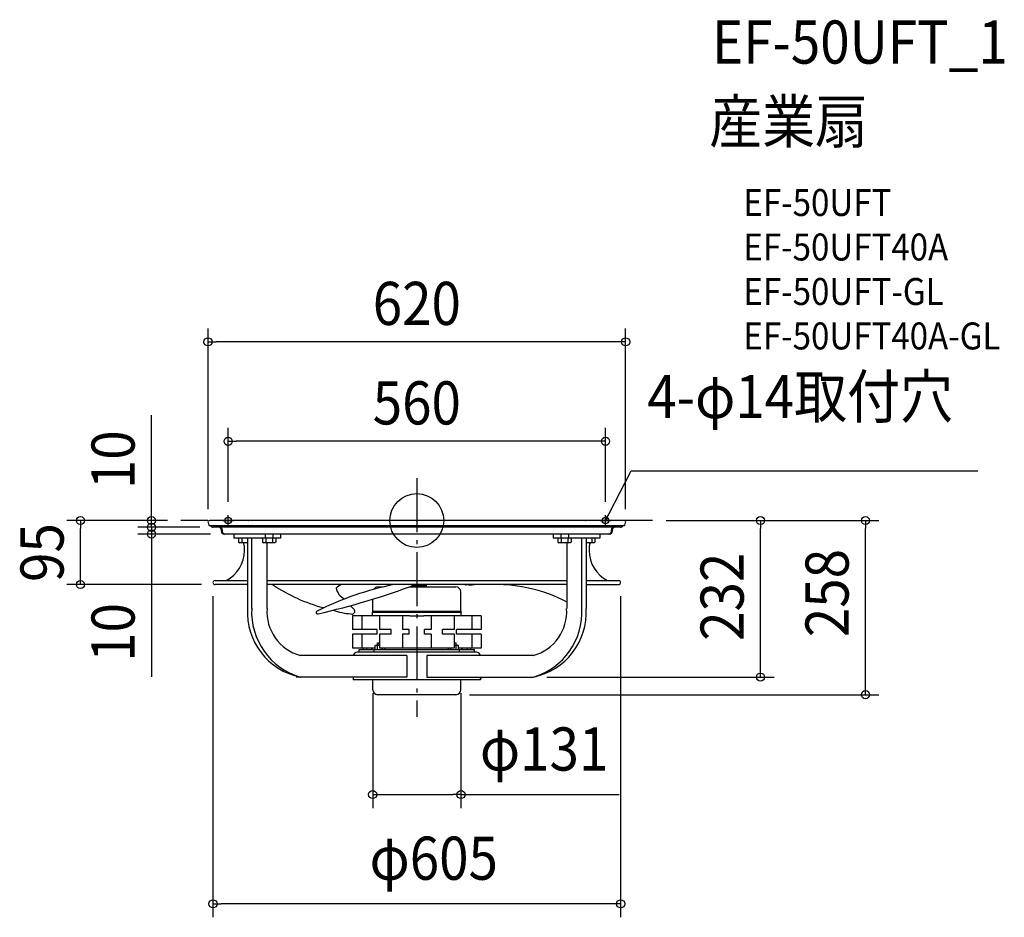
# Model space of a CAD drawing. Extents: x -589 to 872, y -589 to 743.
import ezdxf
from ezdxf.enums import TextEntityAlignment as Align

# ---------------------------------------------------------------- set-up
doc = ezdxf.new("R2010")
doc.units = 0
doc.header["$LTSCALE"] = 20
doc.header["$PDMODE"] = 3
doc.header["$PDSIZE"] = -2
doc.linetypes.add('DASHDOT', pattern=[5.5, 4, -0.6, 0.3, -0.6])
doc.layers.get('DEFPOINTS').update_dxf_attribs({"linetype": 'CONTINUOUS'})
for name, color, linetype in [('ARRANGE', 1, 'CONTINUOUS'), ('BASIS', 6, 'DASHDOT'), ('DETAIL', 5, 'CONTINUOUS'), ('ETC', 61, 'CONTINUOUS'), ('FIX', 11, 'CONTINUOUS'), ('NOTE', 4, 'CONTINUOUS'), ('OUTLINE', 3, 'CONTINUOUS'), ('SIZE', 30, 'CONTINUOUS')]:
    doc.layers.add(name, color=color, linetype=linetype)
doc.styles.get("Standard").update_dxf_attribs({"font": 'SIMPLEX.shx', "width": 0.9, "height": 64, "bigfont": 'BIGFONT.shx'})

msp = doc.modelspace()

# ---------------------------------------------------------------- linework, layer by layer
at = {"layer": 'ARRANGE', "color": 1, "linetype": 'CONTINUOUS'}
msp.add_circle((0, 0), 40, dxfattribs=at)
msp.add_point((0, 0), dxfattribs=at)
at = {"layer": 'BASIS', "color": 6, "linetype": 'DASHDOT'}
for p, q in [((0, 63), (0, -291.5)), ((350, 0), (-350, 0))]:
    msp.add_line(p, q, dxfattribs=at)
at = {"layer": 'DEFPOINTS', "color": 30, "linetype": 'CONTINUOUS'}
for p in [(-309.9, 265.2), (-280, 117.6), (-499.2, 0), (-350, 0), (-350, 0), (-280, 8), (280, 8), (350, 0), (350, 0), (-393.8, -10), (-393.8, -10), (-309.9, -3), (-302.2, -10), (-302.2, -10), (309.9, -3), (510.1, 0), (665.8, 0), (-286, -20), (-302.5, -92), (-299.5, -95), (302.5, -92.2), (172.9, -232.3), (-65.5, -236.3), (65.5, -236.3), (58.1, -258.4), (65.5, -406.6), (-302.5, -568.7)]:
    msp.add_point(p, dxfattribs=at)
at = {"layer": 'DETAIL', "color": 5, "linetype": 'CONTINUOUS'}
for p, q in [((307.7, 0), (-307.7, 0)), ((-248.9, 0.1), (-287.4, 0.1)), ((-268.4, 0.1), (-268.5, 0.1)), ((-268.5, 0.1), (-268.5, 0.1)), ((-268.3, 0.1), (-268.4, 0.1)), ((-268.3, 0), (-268.3, 0.1)), ((-268.2, 0), (-268.3, 0)), ((-268.2, 0), (-268.2, 0)), ((-250.3, 0.1), (-250.1, 0.1)), ((-250.1, 0.1), (-250, 0)), ((-250, 0), (-249.9, 0)), ((-248.6, 0.1), (-248.9, 0.1)), ((-248.3, 0), (-248.6, 0.1)), ((-248.2, 0), (-248.3, 0)), ((248.3, 0), (248.2, 0)), ((248.6, 0.1), (248.3, 0)), ((248.9, 0.1), (248.6, 0.1)), ((287.4, 0.1), (248.9, 0.1)), ((249.9, 0), (250, 0)), ((250, 0), (250.1, 0.1)), ((250.1, 0.1), (250.3, 0.1)), ((268.3, 0.1), (268.2, 0)), ((268.2, 0), (268.2, 0)), ((268.4, 0.1), (268.3, 0.1)), ((268.3, 0.1), (268.3, 0.1)), ((268.5, 0.1), (268.4, 0.1)), ((268.5, 0.1), (268.5, 0.1)), ((-309.9, -3), (-308.8, -6.8)), ((307.5, -7.7), (-307.5, -7.7)), ((302.2, -10), (-302.2, -10)), ((-290, -16), (-290, -14)), ((-288.8, -14), (-288.8, -16)), ((288.8, -16), (288.8, -14)), ((290, -14), (290, -16)), ((308.8, -6.8), (309.9, -3)), ((286, -20), (-286, -20)), ((-271.5, -20), (-271.5, -26)), ((-202.2, -26), (-271.5, -26)), ((-264.4, -26), (-264.4, -32.2)), ((-259.5, -26), (-259.5, -32.2)), ((-251.4, -26), (-251.4, -130.3)), ((-245, -130.3), (-245, -26)), ((-229, -26), (-229, -32.2)), ((-224.9, -20), (-224.9, -26)), ((-224.1, -26), (-224.1, -32.2)), ((-214.3, -26), (-214.3, -32.2)), ((-213.5, -20), (-213.5, -26)), ((-209.4, -26), (-209.4, -32.2)), ((-202.2, -20), (-202.2, -26)), ((202.2, -20), (202.2, -26)), ((271.5, -26), (202.2, -26)), ((209.4, -26), (209.4, -32.2)), ((213.5, -20), (213.5, -26)), ((214.3, -26), (214.3, -32.2)), ((224.1, -26), (224.1, -32.2)), ((224.9, -20), (224.9, -26)), ((229, -26), (229, -32.2)), ((245, -130.3), (245, -26)), ((251.4, -26), (251.4, -130.3)), ((259.5, -26), (259.5, -32.2)), ((264.4, -26), (264.4, -32.2)), ((271.5, -20), (271.5, -26)), ((-264.4, -32.2), (-263.1, -33)), ((-251.4, -33), (-263.1, -33)), ((-255.8, -44.6), (-255.8, -40)), ((-229, -32.2), (-227.7, -33)), ((-210.7, -33), (-227.7, -33)), ((-222.4, -33), (-222.4, -130.3)), ((-209.4, -32.2), (-210.7, -33)), ((209.4, -32.2), (210.7, -33)), ((227.7, -33), (210.7, -33)), ((222.4, -33), (222.4, -130.3)), ((229, -32.2), (227.7, -33)), ((263.1, -33), (251.4, -33)), ((255.8, -40), (255.8, -44.6)), ((264.4, -32.2), (263.1, -33)), ((-299.5, -89), (-251.4, -89)), ((-251.4, -95), (-299.5, -95)), ((-222.4, -89), (222.4, -89)), ((222.4, -95), (-222.4, -95)), ((-57.8, -98.5), (-49.7, -98.5)), ((-11.3, -98.5), (57.8, -98.5)), ((-9.9, -98), (13, -98)), ((14, -97), (-7.2, -97)), ((14, -95.5), (-3.2, -95.5)), ((8.5, -98), (8.5, -97)), ((10.5, -95.2), (14, -95.5)), ((14, -95.5), (14, -97)), ((72.2, -95.8), (71.4, -95)), ((71.8, -95), (72.2, -95.8)), ((72.2, -95.8), (72.7, -95)), ((73.4, -95.5), (72.2, -95.8)), ((74.6, -95.3), (73.4, -95.5)), ((75.9, -95.1), (74.6, -95.3)), ((76.8, -95), (75.9, -95.1)), ((76.4, -95.1), (76.7, -95.3)), ((76.8, -95.4), (76.7, -95.3)), ((76.9, -95.4), (76.8, -95.4)), ((77, -95.5), (76.9, -95.4)), ((77.1, -95.6), (77, -95.5)), ((77.2, -95.6), (77.1, -95.6)), ((77.3, -95.7), (77.2, -95.6)), ((77.5, -95.7), (77.3, -95.7)), ((77.6, -95.8), (77.5, -95.7)), ((77.7, -95.8), (77.6, -95.8)), ((77.9, -95.8), (77.7, -95.8)), ((78.1, -95.9), (77.9, -95.8)), ((78.2, -95.9), (78.1, -95.9)), ((78.4, -95.9), (78.2, -95.9)), ((78.5, -96), (78.4, -95.9)), ((78.5, -95), (78.5, -95)), ((78.5, -95), (78.7, -95)), ((78.7, -96), (78.5, -96)), ((78.7, -95), (78.9, -95)), ((78.9, -96), (78.7, -96)), ((78.9, -95), (79, -95.1)), ((79, -96), (78.9, -96)), ((79, -95.1), (79.2, -95.1)), ((79.2, -96), (79, -96)), ((79.2, -95.1), (79.3, -95.1)), ((79.3, -96), (79.2, -96)), ((79.3, -95.1), (79.5, -95.1)), ((79.5, -96), (79.3, -96)), ((79.5, -95.1), (79.6, -95.1)), ((79.6, -96), (79.5, -96)), ((79.6, -95.1), (79.8, -95.1)), ((79.7, -96), (79.6, -96)), ((79.9, -96), (79.7, -96)), ((79.8, -95.1), (79.9, -95.1)), ((79.9, -95.1), (80, -95)), ((80, -96), (79.9, -96)), ((80, -95), (80.1, -95)), ((80.3, -95.9), (80, -96)), ((80.2, -95), (80.1, -95)), ((80.6, -95.9), (80.3, -95.9)), ((80.9, -95.8), (80.6, -95.9)), ((81.2, -95.8), (80.9, -95.8)), ((81.6, -95.7), (81.2, -95.8)), ((81.9, -95.7), (81.6, -95.7)), ((82.3, -95.6), (81.9, -95.7)), ((82.7, -95.6), (82.3, -95.6)), ((83.1, -95.5), (82.7, -95.6)), ((83.5, -95.5), (83.1, -95.5)), ((84, -95.5), (83.5, -95.5)), ((85.3, -95.4), (84, -95.5)), ((88.3, -95.1), (85.3, -95.4)), ((90.4, -95), (88.3, -95.1)), ((251.4, -89), (299.5, -89)), ((251.4, -95), (299.5, -95)), ((-65.2, -134.4), (-65.2, -116.6)), ((65.2, -134.4), (65.2, -105.9)), ((-92.1, -141.3), (-95.6, -141.3)), ((-95.6, -141.3), (-95.6, -161.8)), ((-81.5, -141.3), (-92.1, -141.3)), ((-77, -141.3), (-81.5, -141.3)), ((-81.5, -141.3), (-81.5, -161.8)), ((-55.4, -141.3), (-77, -141.3)), ((-65.2, -134.4), (-66, -135.8)), ((-66, -135.8), (66, -135.8)), ((-66, -141.3), (-66, -135.8)), ((-65.2, -134.4), (65.2, -134.4)), ((-50.1, -141.3), (-55.4, -141.3)), ((-55.4, -141.3), (-55.4, -161.8)), ((-35.4, -141.3), (-50.1, -141.3)), ((-15.6, -141.3), (-35.4, -141.3)), ((-21.3, -141.3), (-21.3, -161.8)), ((-10.4, -141.3), (-15.6, -141.3)), ((-10.4, -141.3), (10.4, -141.3)), ((15.6, -141.3), (10.4, -141.3)), ((35.4, -141.3), (15.6, -141.3)), ((21.3, -141.3), (21.3, -161.8)), ((50.1, -141.3), (35.4, -141.3)), ((55.4, -141.3), (50.1, -141.3)), ((77, -141.3), (55.4, -141.3)), ((55.4, -141.3), (55.4, -161.8)), ((65.2, -134.4), (66, -135.8)), ((66, -141.3), (66, -135.8)), ((81.5, -141.3), (77, -141.3)), ((92.1, -141.3), (81.5, -141.3)), ((81.5, -141.3), (81.5, -161.8)), ((95.6, -141.3), (92.1, -141.3)), ((95.6, -141.3), (95.6, -161.8)), ((-58.8, -161.8), (-95.6, -161.8)), ((-58.8, -168.8), (-95.6, -168.8)), ((-95.6, -168.8), (-95.6, -189.3)), ((-81.5, -168.8), (-81.5, -189.3)), ((-58.8, -168.8), (-58.8, -161.8)), ((-37.9, -161.8), (-55.4, -161.8)), ((-37.9, -168.8), (-55.4, -168.8)), ((-55.4, -168.8), (-55.4, -189.3)), ((-37.9, -168.8), (-37.9, -161.8)), ((-11.3, -161.8), (-21.3, -161.8)), ((-11.3, -168.8), (-21.3, -168.8)), ((-21.3, -168.8), (-21.3, -189.3)), ((-11.3, -168.8), (-11.3, -161.8)), ((21.3, -161.8), (11.3, -161.8)), ((11.3, -168.8), (11.3, -161.8)), ((21.3, -168.8), (11.3, -168.8)), ((21.3, -168.8), (21.3, -189.3)), ((55.4, -161.8), (37.9, -161.8)), ((37.9, -168.8), (37.9, -161.8)), ((55.4, -168.8), (37.9, -168.8)), ((55.4, -168.8), (55.4, -189.3)), ((95.6, -161.8), (58.8, -161.8)), ((58.8, -168.8), (58.8, -161.8)), ((95.6, -168.8), (58.8, -168.8)), ((81.5, -168.8), (81.5, -189.3)), ((95.6, -168.8), (95.6, -189.3)), ((-92.1, -189.3), (-95.6, -189.3)), ((-81.5, -189.3), (-92.1, -189.3)), ((-77, -189.3), (-81.5, -189.3)), ((-79.5, -189.3), (-79.5, -191.3)), ((-62, -189.3), (-77, -189.3)), ((-74.5, -189.3), (-74.5, -191.3)), ((-62, -185.4), (-60.9, -184.8)), ((-62, -191.3), (-62, -185.4)), ((-60.9, -184.8), (-55.4, -184.8)), ((-58.4, -181.6), (-55.4, -181.6)), ((-58.4, -184.8), (-58.4, -181.6)), ((-58.2, -191.3), (-58.2, -185.4)), ((-57.7, -181.6), (-57.7, -184.8)), ((-50.1, -189.3), (-55.4, -189.3)), ((-50.7, -191.3), (-50.7, -189.3)), ((-35.4, -189.3), (-50.1, -189.3)), ((-46.9, -191.3), (-46.9, -189.3)), ((-15.6, -189.3), (-35.4, -189.3)), ((-10.4, -189.3), (-15.6, -189.3)), ((10.4, -189.3), (-10.4, -189.3)), ((15.6, -189.3), (10.4, -189.3)), ((35.4, -189.3), (15.6, -189.3)), ((50.1, -189.3), (35.4, -189.3)), ((46.9, -191.3), (46.9, -189.3)), ((55.4, -189.3), (50.1, -189.3)), ((50.7, -191.3), (50.7, -189.3)), ((55.4, -181.6), (58.4, -181.6)), ((55.4, -184.8), (60.9, -184.8)), ((57.7, -181.6), (57.7, -184.8)), ((58.2, -191.3), (58.2, -185.4)), ((58.4, -184.8), (58.4, -181.6)), ((62, -185.4), (60.9, -184.8)), ((62, -191.3), (62, -185.4)), ((77, -189.3), (62, -189.3)), ((74.5, -189.3), (74.5, -191.3)), ((81.5, -189.3), (77, -189.3)), ((79.5, -189.3), (79.5, -191.3)), ((92.1, -189.3), (81.5, -189.3)), ((95.6, -189.3), (92.1, -189.3)), ((-15, -200.3), (-172.9, -200.3)), ((88.5, -195.3), (-88.5, -195.3)), ((-85.5, -191.3), (85.5, -191.3)), ((-85.5, -195.3), (-85.5, -191.3)), ((-63.4, -195.3), (-63.4, -191.3)), ((-14.8, -195.3), (-15, -195.3)), ((-15, -200.3), (-15, -232.3)), ((-14.7, -195.3), (-14.8, -195.3)), ((-14.8, -195.3), (-14.8, -195.3)), ((-14.7, -195.3), (-14.7, -195.3)), ((-14.7, -195.3), (-14.7, -195.3)), ((14.7, -195.3), (14.7, -195.3)), ((14.7, -195.3), (14.7, -195.3)), ((14.7, -195.3), (14.8, -195.3)), ((15.6, -195.3), (14.8, -195.3)), ((14.8, -195.3), (14.8, -195.3)), ((172.9, -200.3), (15, -200.3)), ((15, -200.3), (15, -232.3)), ((63.4, -195.3), (63.4, -191.3)), ((85.5, -195.3), (85.5, -191.3)), ((-15, -232.3), (-179.2, -232.3)), ((-94.5, -232.3), (-94.5, -236.3)), ((15, -232.3), (172.9, -232.3)), ((94.5, -236.3), (94.5, -232.3)), ((95, -232.3), (95, -235.3)), ((94.5, -236.3), (-94.5, -236.3)), ((-65.5, -251), (-65.5, -236.3)), ((65.5, -251), (65.5, -236.3)), ((95, -235.3), (94.5, -235.3)), ((58.1, -258.4), (-58.1, -258.4))]:
    msp.add_line(p, q, dxfattribs=at)
at = {"layer": 'DETAIL', "color": 4, "linetype": 'CONTINUOUS'}
for p, q in [((280, 0), (285.5, 10.7)), ((280, 0), (281.3, 6.1)), ((284.2, 4.6), (280, 0))]:
    msp.add_line(p, q, dxfattribs=at)
at = {"layer": 'DETAIL', "color": 5, "linetype": 'CONTINUOUS'}
for centre, radius, start, end in [((-287.4, -1.9), 2, 90, 108.0209), ((-268.1, -0.4), 0.5, 90, 112.7381), ((268.1, -0.4), 0.5, 67.276, 90), ((287.4, -1.9), 2, 71.9791, 90), ((-307.7, -2.3), 2.3, 90, 196.7548), ((-307.5, -6.4), 1.3, 196.7548, 270), ((-302.2, -6), 4, 205.1605, 270), ((-294, -14), 4, 0, 90), ((-292.8, -14), 4, 0, 90), ((292.8, -14), 4, 90, 180), ((294, -14), 4, 90, 180), ((302.2, -6), 4, 270, 334.8395), ((307.5, -6.4), 1.3, 270, 343.2452), ((307.7, -2.3), 2.3, 343.2452, 90), ((-286, -16), 4, 180, 270), ((-284.8, -16), 4, 180, 270), ((-275.8, -40), 20, 77.6671, 90), ((275.8, -40), 20, 90, 102.3329), ((284.8, -16), 4, 270, 0), ((286, -16), 4, 270, 0), ((-275.8, -40), 20, 0, 20.4889), ((275.8, -40), 20, 159.5111, 180), ((-305.8, -44.6), 50, 297.3604, 0), ((305.8, -44.6), 50, 180, 242.6396), ((-299.5, -92), 3, 90, 269.5726), ((-76.2, 108.6), 245.9, 235.9122, 255.2778), ((53.7, -534.6), 448.2, 101.2377, 116.7238), ((-399.2, 966.4), 1133.3, 282.8781, 290.5222), ((-96.7, -95.4), 23.5, 191.8063, 242.0194), ((-107.9, -109.9), 15.1, 98.1743, 140.5689), ((-57.8, -105.9), 7.4, 90, 149.9559), ((10.6, -93.7), 1.5, 240.581, 265), ((13, -101.6), 3.6, 59.4936, 90), ((57.8, -105.9), 7.4, 0, 90), ((117.4, -320.9), 226, 62.3231, 90.7226), ((299.5, -92), 3, 270.4274, 90), ((-153.2, -136), 98.3, 176.6943, 258.4622), ((-144.4, -135.6), 100.8, 176.9567, 253.572), ((-154.8, -135), 67.7, 175.9894, 254.5394), ((-62.3, -96), 47.2, 219.8996, 229.2855), ((154.8, -135), 67.7, 285.4606, 4.0106), ((153.2, -136), 98.3, 281.5378, 3.3057), ((144.4, -135.6), 100.8, 286.428, 3.0433), ((-147.4, -136.4), 2.17, 100.4795, 292.5618), ((-88.2, -23.2), 115.7, 251.7456, 265.1855), ((-96.2, -134.6), 4.24, 247.2784, 41.5485), ((-68, -189.3), 2, 270, 0), ((68, -189.3), 2, 180, 270), ((-88.5, -201.3), 6, 90, 170.4001), ((88.5, -201.3), 6, 9.5999, 90), ((-58.1, -251), 7.4, 180, 270), ((58.1, -251), 7.4, 270, 0)]:
    msp.add_arc(centre, radius, start, end, dxfattribs=at)
at = {"layer": 'FIX', "color": 11, "linetype": 'CONTINUOUS'}
for centre in [(-280, 0), (280, 0)]:
    msp.add_circle(centre, 5, dxfattribs=at)
at = {"layer": 'NOTE', "color": 4, "linetype": 'CONTINUOUS'}
for p, q in [((285.5, 10.7), (318.1, 73.7)), ((318.1, 73.7), (832.4, 73.7)), ((-280, -8), (-280, 8)), ((272, 0), (288, 0)), ((280, -8), (280, 8)), ((-288, 0), (-272, 0))]:
    msp.add_line(p, q, dxfattribs=at)
at = {"layer": 'OUTLINE', "color": 3, "linetype": 'CONTINUOUS'}
for p, q in [((307.7, 0), (-307.7, 0)), ((-248.9, 0.1), (-287.4, 0.1)), ((-268.4, 0.1), (-268.5, 0.1)), ((-268.5, 0.1), (-268.5, 0.1)), ((-268.3, 0.1), (-268.4, 0.1)), ((-268.3, 0), (-268.3, 0.1)), ((-268.2, 0), (-268.3, 0)), ((-268.2, 0), (-268.2, 0)), ((-250.3, 0.1), (-250.1, 0.1)), ((-250.1, 0.1), (-250, 0)), ((-250, 0), (-249.9, 0)), ((-248.6, 0.1), (-248.9, 0.1)), ((-248.3, 0), (-248.6, 0.1)), ((-248.2, 0), (-248.3, 0)), ((248.3, 0), (248.2, 0)), ((248.6, 0.1), (248.3, 0)), ((248.9, 0.1), (248.6, 0.1)), ((287.4, 0.1), (248.9, 0.1)), ((249.9, 0), (250, 0)), ((250, 0), (250.1, 0.1)), ((250.1, 0.1), (250.3, 0.1)), ((268.3, 0.1), (268.2, 0)), ((268.2, 0), (268.2, 0)), ((268.4, 0.1), (268.3, 0.1)), ((268.3, 0.1), (268.3, 0.1)), ((268.5, 0.1), (268.4, 0.1)), ((268.5, 0.1), (268.5, 0.1)), ((-309.9, -3), (-308.8, -6.8)), ((307.5, -7.7), (-307.5, -7.7)), ((302.2, -10), (-302.2, -10)), ((-290, -16), (-290, -14)), ((290, -14), (290, -16)), ((308.8, -6.8), (309.9, -3)), ((286, -20), (-286, -20)), ((-271.5, -20), (-271.5, -26)), ((-202.2, -26), (-271.5, -26)), ((-264.4, -26), (-264.4, -32.2)), ((-251.4, -26), (-251.4, -130.3)), ((271.5, -26), (202.2, -26)), ((251.4, -26), (251.4, -130.3)), ((264.4, -26), (264.4, -32.2)), ((271.5, -20), (271.5, -26)), ((-264.4, -32.2), (-263.1, -33)), ((-251.4, -33), (-263.1, -33)), ((-255.8, -44.6), (-255.8, -40)), ((263.1, -33), (251.4, -33)), ((255.8, -40), (255.8, -44.6)), ((264.4, -32.2), (263.1, -33)), ((-299.5, -89), (-251.4, -89)), ((-251.4, -95), (-299.5, -95)), ((251.4, -89), (299.5, -89)), ((251.4, -95), (299.5, -95)), ((-15, -232.3), (-179.2, -232.3)), ((-94.5, -232.3), (-94.5, -236.3)), ((15, -232.3), (172.9, -232.3)), ((94.5, -236.3), (94.5, -232.3)), ((95, -232.3), (95, -235.3)), ((94.5, -236.3), (-94.5, -236.3)), ((-65.5, -251), (-65.5, -236.3)), ((65.5, -251), (65.5, -236.3)), ((95, -235.3), (94.5, -235.3)), ((58.1, -258.4), (-58.1, -258.4))]:
    msp.add_line(p, q, dxfattribs=at)
for centre, radius, start, end in [((-287.4, -1.9), 2, 90, 108.0209), ((-268.1, -0.4), 0.5, 90, 112.7381), ((268.1, -0.4), 0.5, 67.276, 90), ((287.4, -1.9), 2, 71.9791, 90), ((-307.7, -2.3), 2.3, 90, 196.7548), ((-307.5, -6.4), 1.3, 196.7548, 270), ((-302.2, -6), 4, 205.1605, 270), ((-294, -14), 4, 0, 90), ((294, -14), 4, 90, 180), ((302.2, -6), 4, 270, 334.8395), ((307.5, -6.4), 1.3, 270, 343.2452), ((307.7, -2.3), 2.3, 343.2452, 90), ((-286, -16), 4, 180, 270), ((-275.8, -40), 20, 77.6671, 90), ((275.8, -40), 20, 90, 102.3329), ((286, -16), 4, 270, 0), ((-275.8, -40), 20, 0, 20.4889), ((275.8, -40), 20, 159.5111, 180), ((-305.8, -44.6), 50, 297.3604, 0), ((305.8, -44.6), 50, 180, 242.6396), ((-299.5, -92), 3, 90, 269.5726), ((299.5, -92), 3, 270.4274, 90), ((-153.2, -136), 98.3, 176.6943, 258.4622), ((153.2, -136), 98.3, 281.5378, 3.3057), ((-58.1, -251), 7.4, 180, 270), ((58.1, -251), 7.4, 270, 0)]:
    msp.add_arc(centre, radius, start, end, dxfattribs=at)
at = {"layer": 'SIZE', "color": 30, "linetype": 'CONTINUOUS'}
for p, q in [((-309.9, 17), (-309.9, 285.2)), ((309.9, 17), (309.9, 285.2)), ((-309.9, 265.2), (-297.9, 265.2)), ((297.9, 265.2), (-297.9, 265.2)), ((309.9, 265.2), (297.9, 265.2)), ((-393.8, 12), (-393.8, 156.3)), ((-280, 28), (-280, 137.6)), ((280, 28), (280, 137.6)), ((-280, 117.6), (-268, 117.6)), ((268, 117.6), (-268, 117.6)), ((280, 117.6), (268, 117.6)), ((-370, 0), (-519.2, 0)), ((-499.2, 0), (-499.2, -12)), ((-370, 0), (-413.8, 0)), ((-393.8, 2), (-393.8, 14)), ((-393.8, 0), (-393.8, 12)), ((-393.8, -10), (-393.8, 2)), ((-393.8, -10), (-393.8, 0)), ((370, 0), (530.1, 0)), ((370, 0), (685.8, 0)), ((-499.2, -83), (-499.2, -12)), ((-322.2, -10), (-413.8, -10)), ((-322.2, -10), (-413.8, -10)), ((-393.8, -10), (-393.8, -22)), ((-393.8, -10), (-393.8, -20)), ((510.1, 0), (510.1, -12)), ((510.1, -220.3), (510.1, -12)), ((665.8, 0), (665.8, -12)), ((665.8, -246.4), (665.8, -12)), ((-306, -20), (-413.8, -20)), ((-393.8, -20), (-393.8, -32)), ((-393.8, -22), (-393.8, -34)), ((-393.8, -32), (-393.8, -232.1)), ((-499.2, -95), (-499.2, -83)), ((-319.5, -95), (-519.2, -95)), ((-302.5, -112), (-302.5, -588.7)), ((302.5, -112.2), (302.5, -588.7)), ((192.9, -232.3), (530.1, -232.3)), ((510.1, -232.3), (510.1, -220.3)), ((665.8, -258.4), (665.8, -246.4)), ((-65.5, -256.3), (-65.5, -426.6)), ((65.5, -256.3), (65.5, -426.6)), ((78.1, -258.4), (685.8, -258.4)), ((-65.5, -406.6), (-53.5, -406.6)), ((-53.5, -406.6), (53.5, -406.6)), ((65.5, -406.6), (53.5, -406.6)), ((65.5, -406.6), (300.3, -406.6)), ((-302.5, -568.7), (-290.5, -568.7)), ((290.5, -568.7), (-290.5, -568.7)), ((302.5, -568.7), (290.5, -568.7))]:
    msp.add_line(p, q, dxfattribs=at)
for centre in [(-309.9, 265.2), (309.9, 265.2), (-280, 117.6), (280, 117.6), (-499.2, 0), (-393.8, 0), (510.1, 0), (665.8, 0), (-393.8, -10), (-393.8, -10), (-393.8, -20), (-499.2, -95), (510.1, -232.3), (665.8, -258.4), (-65.5, -406.6), (65.5, -406.6), (-302.5, -568.7), (302.5, -568.7)]:
    msp.add_circle(centre, 6, dxfattribs=at)

# ---------------------------------------------------------------- texts
at = {"layer": 'ETC', "color": 61, "linetype": 'CONTINUOUS', "width": 0.9}
for s, height, p in [('EF-50UFT_1', 64, (438.2, 678)), ('産業扇', 64, (434, 560.1)), ('EF-50UFT', 40, (484.7, 451.9)), ('EF-50UFT40A', 40, (484.7, 385.9)), ('EF-50UFT-GL', 40, (484.7, 319.9)), ('EF-50UFT40A-GL', 40, (484.7, 253.9))]:
    msp.add_text(s, height=height, dxfattribs=at).set_placement(p)
at = {"layer": 'NOTE', "color": 4, "linetype": 'CONTINUOUS', "width": 0.9}
msp.add_text('4-φ14取付穴', height=64, dxfattribs=at).set_placement((342.1, 152))
at = {"layer": 'SIZE', "color": 30, "linetype": 'CONTINUOUS', "width": 0.9}
for s, p in [('620', (0, 290.2)), ('560', (0, 142.6)), ('φ131', (188.9, -371)), ('φ605', (25.1, -533))]:
    msp.add_text(s, height=64, dxfattribs=at).set_placement(p, align=Align.CENTER)
for s, p in [('10', (-418.8, 90.2)), ('95', (-524.2, -47.5)), ('232', (485.1, -113.1)), ('258', (640.8, -107.6)), ('10', (-418.8, -166))]:
    msp.add_text(s, height=64, rotation=90, dxfattribs=at).set_placement(p, align=Align.CENTER)

doc.saveas('drawing.dxf')
